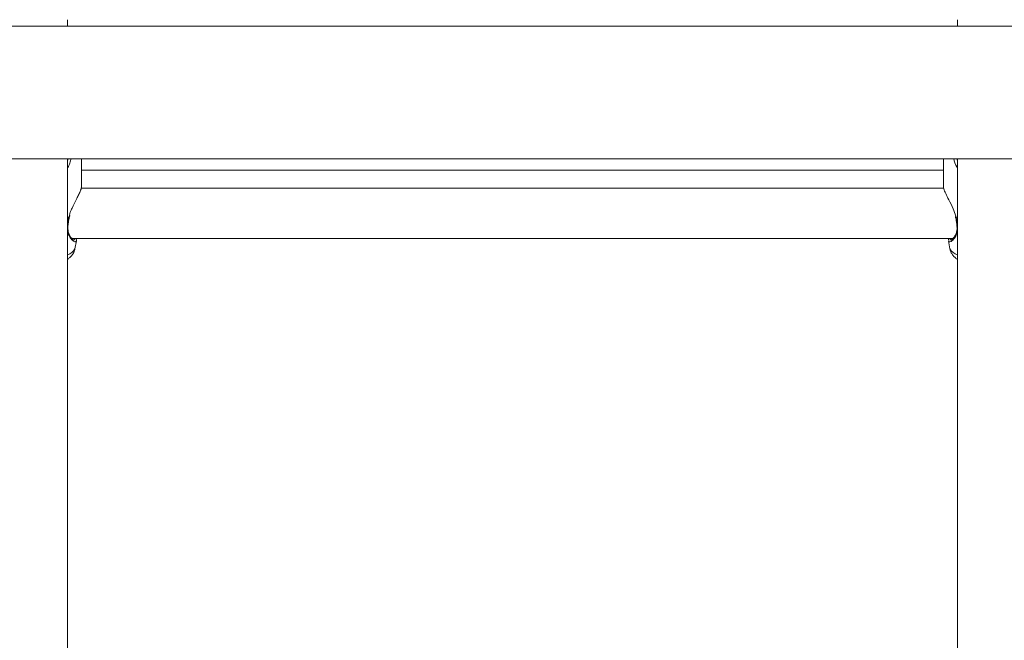
# Model space of a CAD drawing. Units: millimetres. Extents: x 0 to 2100, y 0 to 1488.
# Drawn here: x 615 to 647, y 925 to 945 of the extents above; entities that cross this region are included whole.
import ezdxf

# ---------------------------------------------------------------- set-up
doc = ezdxf.new("R2010")
doc.units = ezdxf.units.MM
doc.header["$LTSCALE"] = 50

msp = doc.modelspace()

# ---------------------------------------------------------------- linework, layer by layer
at = {"color": 7, "linetype": 'Continuous', "lineweight": 0}
for p, q in [((786.69, 944.326), (505.69, 944.326)), ((616.99, 944.326), (616.99, 944.529)), ((645.39, 944.529), (645.39, 944.326)), ((505.69, 940.086), (786.69, 940.086)), ((616.99, 919.193), (616.99, 940.086)), ((617.44, 939.193), (617.44, 940.086)), ((644.94, 940.086), (644.94, 939.193)), ((645.39, 940.086), (645.39, 919.189)), ((617.44, 939.729), (644.94, 939.729)), ((644.952, 939.145), (617.429, 939.145)), ((617.052, 938.224), (617.052, 938.225)), ((617.054, 938.224), (617.065, 938.274)), ((645.322, 938.247), (645.327, 938.224)), ((645.329, 938.224), (645.329, 938.225)), ((617.136, 937.545), (645.244, 937.545)), ((617.232, 937.215), (617.279, 937.466)), ((645.1, 937.473), (645.148, 937.215)), ((645.108, 937.545), (645.101, 937.496))]:
    msp.add_line(p, q, dxfattribs=at)
at = {"color": 8, "linetype": 'Continuous', "lineweight": 0}
for p, q in [((616.99, 940.021), (617.013, 940.086)), ((645.367, 940.086), (645.39, 940.018)), ((617.037, 938.223), (616.99, 938.21)), ((617.037, 938.223), (617.053, 938.276)), ((645.334, 938.253), (645.344, 938.223)), ((645.39, 938.21), (645.344, 938.223)), ((645.344, 938.223), (645.364, 938.1))]:
    msp.add_line(p, q, dxfattribs=at)
for centre, radius, start, end in [((617.043, 938.24), 0.0182, 249.9312, 299.0397), ((645.338, 938.24), 0.0177, 240.081, 290.6322), ((616.986, 937.914), 0.0211, 283.4154, 348.6037), ((645.395, 937.914), 0.021, 190.5264, 256.6504), ((616.923, 937.359), 0.341, 281.4045, 335.1307), ((645.458, 937.359), 0.341, 204.8652, 258.5996)]:
    msp.add_arc(centre, radius, start, end, dxfattribs=at)
for points, knots in [([(617.11, 940.098), (617.097, 940.048), (617.07, 939.948), (617.03, 939.842), (616.995, 939.795), (616.99, 939.789)], [0, 0, 0, 0, 0.465457, 0.932171, 1, 1, 1, 1]), ([(645.39, 939.794), (645.382, 939.805), (645.318, 939.892), (645.293, 940.002), (645.271, 940.098)], [0, 0, 0, 0, 0.125779, 1, 1, 1, 1]), ([(617.007, 938.031), (617.012, 938.075), (617.019, 938.138), (617.033, 938.204), (617.037, 938.223)], [0, 0, 0, 0, 0.710198, 1, 1, 1, 1]), ([(617.262, 937.449), (617.256, 937.442), (617.238, 937.421), (617.156, 937.47), (617.058, 937.584), (616.993, 937.73), (616.991, 937.827), (616.99, 937.855)], [0, 0, 0, 0, 0.147491, 0.396796, 0.684112, 0.908358, 1, 1, 1, 1]), ([(645.384, 937.826), (645.382, 937.781), (645.38, 937.733), (645.347, 937.638), (645.285, 937.53), (645.185, 937.441), (645.114, 937.417), (645.111, 937.46), (645.11, 937.475)], [0, 0, 0, 0, 0.137668, 0.142925, 0.35773, 0.620342, 0.870222, 1, 1, 1, 1]), ([(617.197, 937.499), (617.213, 937.499), (617.234, 937.497), (617.227, 937.535), (617.225, 937.545)], [0, 0, 0, 0, 0.738576, 1, 1, 1, 1]), ([(645.156, 937.545), (645.155, 937.523), (645.153, 937.491), (645.178, 937.5), (645.185, 937.503)], [0, 0, 0, 0, 0.710244, 1, 1, 1, 1])]:
    msp.add_open_spline(points, degree=3, knots=knots, dxfattribs=at)
at = {"color": 7, "linetype": 'Continuous', "lineweight": 0}
for points, knots in [([(617.053, 938.276), (617.061, 938.308), (617.084, 938.39), (617.159, 938.563), (617.253, 938.749), (617.342, 938.921), (617.405, 939.059), (617.444, 939.16), (617.436, 939.187), (617.435, 939.193)], [0, 0, 0, 0, 0.076256, 0.200209, 0.443064, 0.586288, 0.734771, 0.94011, 1, 1, 1, 1]), ([(644.946, 939.193), (644.947, 939.173), (644.948, 939.125), (645.011, 938.977), (645.116, 938.767), (645.249, 938.522), (645.308, 938.335), (645.334, 938.253)], [0, 0, 0, 0, 0.143771, 0.337923, 0.550787, 0.802897, 1, 1, 1, 1]), ([(617.02, 938.038), (617.021, 938.047), (617.027, 938.105), (617.039, 938.169), (617.052, 938.222), (617.052, 938.224)], [0, 0, 0, 0, 0.160243, 0.967907, 1, 1, 1, 1]), ([(645.328, 938.224), (645.33, 938.216), (645.339, 938.177), (645.345, 938.138), (645.35, 938.108)], [0, 0, 0, 0, 0.211037, 1, 1, 1, 1]), ([(645.35, 938.108), (645.354, 938.086), (645.366, 938.017), (645.371, 937.953), (645.374, 937.91)], [0, 0, 0, 0, 0.316567, 1, 1, 1, 1]), ([(617.006, 937.91), (617.007, 937.915), (617.009, 937.955), (617.015, 937.999), (617.02, 938.038)], [0, 0, 0, 0, 0.122799, 1, 1, 1, 1]), ([(617.2, 937.495), (617.2, 937.495), (617.205, 937.496), (617.184, 937.499), (617.151, 937.527), (617.103, 937.578), (617.055, 937.654), (617.019, 937.748), (617.003, 937.833), (617.007, 937.89), (617.009, 937.91)], [0, 0, 0, 0, 0.011485, 0.146561, 0.282512, 0.448449, 0.630976, 0.786843, 0.924633, 1, 1, 1, 1]), ([(645.374, 937.846), (645.371, 937.814), (645.363, 937.746), (645.327, 937.659), (645.28, 937.58), (645.229, 937.526), (645.195, 937.498), (645.175, 937.497), (645.18, 937.495), (645.18, 937.495)], [0, 0, 0, 0, 0.143694, 0.307216, 0.488584, 0.69089, 0.854203, 0.992825, 1, 1, 1, 1]), ([(645.372, 937.911), (645.375, 937.89), (645.378, 937.867), (645.375, 937.848), (645.374, 937.846)], [0, 0, 0, 0, 0.916598, 1, 1, 1, 1]), ([(617.267, 937.545), (617.276, 937.51), (617.288, 937.458), (617.269, 937.451), (617.262, 937.449)], [0, 0, 0, 0, 0.68658, 1, 1, 1, 1]), ([(616.99, 936.876), (617.018, 936.895), (617.076, 936.934), (617.149, 937.015), (617.206, 937.11), (617.223, 937.18), (617.231, 937.213)], [0, 0, 0, 0, 0.251559, 0.516076, 0.773273, 1, 1, 1, 1]), ([(645.153, 937.212), (645.155, 937.196), (645.162, 937.143), (645.202, 937.062), (645.264, 936.976), (645.329, 936.915), (645.374, 936.887), (645.39, 936.877)], [0, 0, 0, 0, 0.109275, 0.358808, 0.602236, 0.852264, 1, 1, 1, 1])]:
    msp.add_open_spline(points, degree=3, knots=knots, dxfattribs=at)

doc.saveas('drawing.dxf')
